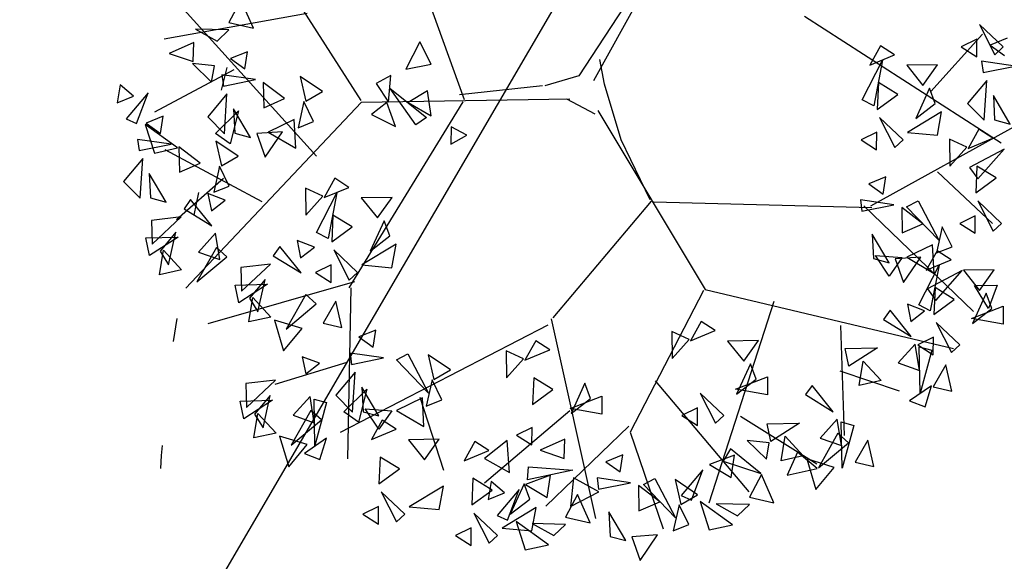
# Model space of a CAD drawing. Units: millimetres. Extents: x 175485 to 176230, y 1668301 to 1669142.
# Drawn here: x 175866 to 175870, y 1668577 to 1668580 of the extents above; entities that cross this region are included whole.
import ezdxf

# ---------------------------------------------------------------- set-up
doc = ezdxf.new("R2010")
doc.units = ezdxf.units.MM
doc.header["$LTSCALE"] = 3
doc.header["$MEASUREMENT"] = 0
doc.header["$PDSIZE"] = -1
doc.linetypes.add('ACAD_ISO07W100', pattern=[3, 0, -3])
doc.linetypes.add('HIDDEN', pattern=[0.375, 0.25, -0.125])
doc.layers.get('0').update_dxf_attribs({"linetype": 'CONTINUOUS'})
doc.layers.get('Defpoints').update_dxf_attribs({"linetype": 'CONTINUOUS'})
for name, color, linetype in [('-ARVORE', 96, 'CONTINUOUS'), ('-CERCA', 8, 'CONTINUOUS'), ('-MEIO-FIO', 7, 'HIDDEN'), ('alinhamento spm', 191, 'CONTINUOUS'), ('Layer3', 10, 'ACAD_ISO07W100')]:
    doc.layers.add(name, color=color, linetype=linetype)
doc.styles.get("Standard").update_dxf_attribs({"font": 'txt', "height": 1.5})
doc.dimstyles.new('ISO-25', dxfattribs={"dimtxt": 1, "dimasz": 0.7, "dimexe": 1.25, "dimexo": 0.625, "dimtad": 1, "dimrnd": 0.05, "dimtxsty": 'Standard', "dimcen": 2.5, "dimclrd": 256, "dimclre": 256, "dimclrt": 7, "dimaunit": 1, "dimadec": 3, "dimazin": 0, "dimtfac": 1, "dimtmove": 0, "dimatfit": 3, "dimfxl": 0, "dimarcsym": 0})

# ---------------------------------------------------------------- blocks, each defined once
blk = doc.blocks.new('_Oblique')
at = {"color": 0, "linetype": 'ByBlock', "lineweight": -2}
blk.add_line((-0.5, -0.5), (0.5, 0.5), dxfattribs=at)
blk = doc.blocks.new('*D19')
at = {"layer": 'alinhamento spm', "color": 7, "lineweight": -2}
blk.add_line((175841.9288, 1668573.4179), (175868.0009, 1668558.568), dxfattribs=at)
at = {"layer": 'Defpoints', "color": 0}
for p in [(175844.1676, 1668577.3485), (175870.2397, 1668562.4986), (175868.0009, 1668558.568)]:
    blk.add_point(p, dxfattribs=at)
at = {"layer": 'alinhamento spm', "color": 7, "lineweight": -2, "xscale": 0.7, "yscale": 0.7, "zscale": 0.7}
for p, rotation in [((175841.9288, 1668573.4179), 150.335520409879), ((175868.0009, 1668558.568), 330.3355204098789)]:
    blk.add_blockref('_Oblique', p, dxfattribs=dict(at, rotation=rotation))
at = {"layer": 'alinhamento spm', "color": 1, "insert": (175852.793, 1668569.2645), "char_height": 1.5, "attachment_point": 5, "rotation": 330.3355}
blk.add_mtext('(30)', dxfattribs=at)

msp = doc.modelspace()

# ---------------------------------------------------------------- linework, layer by layer
at = {"layer": '-ARVORE', "color": 1}
for p, q in [((175868.6214, 1668579.358, 3.625), (175869.0572, 1668580.1431, 3.625)), ((175868.0661, 1668579.2748, 3.625), (175867.8438, 1668579.8919, 3.625)), ((175867.6212, 1668579.2721, 3.625), (175867.2518, 1668579.8502, 3.625)), ((175868.8133, 1668579.7703, 3.625), (175868.5573, 1668579.3778, 3.625)), ((175867.4295, 1668579.0335, 3.625), (175866.8187, 1668579.7093, 3.625)), ((175867.1043, 1668579.7047, 3.625), (175867.0522, 1668579.6071, 3.625)), ((175867.1577, 1668579.5831, 3.625), (175867.1043, 1668579.7047, 3.625)), ((175867.3889, 1668579.6464, 3.625), (175866.7741, 1668579.5352, 3.625)), ((175867.0522, 1668579.6071, 3.625), (175867.1577, 1668579.5831, 3.625)), ((175869.5285, 1668579.6341, 3.625), (175870.3744, 1668579.0902, 3.625)), ((175867.0523, 1668579.5756, 3.625), (175866.9091, 1668579.5793, 3.625)), ((175866.9091, 1668579.5793, 3.625), (175867.0014, 1668579.5279, 3.625)), ((175867.0014, 1668579.5279, 3.625), (175867.0523, 1668579.5756, 3.625)), ((175870.2811, 1668579.599, 3.625), (175870.3468, 1668579.4691, 3.625)), ((175870.3827, 1668579.5024, 3.625), (175870.2811, 1668579.599, 3.625)), ((175866.9019, 1668579.5216, 3.625), (175866.7957, 1668579.4749, 3.625)), ((175866.8989, 1668579.4392, 3.625), (175866.9019, 1668579.5216, 3.625)), ((175867.8732, 1668579.5249, 3.625), (175867.8134, 1668579.4063, 3.625)), ((175867.9219, 1668579.4283, 3.625), (175867.8732, 1668579.5249, 3.625)), ((175870.0713, 1668579.3114, 3.625), (175870.293, 1668579.5567, 3.625)), ((175870.2694, 1668579.5353, 3.625), (175870.2024, 1668579.5024, 3.625)), ((175870.2688, 1668579.4594, 3.625), (175870.2694, 1668579.5353, 3.625)), ((175870.4, 1668579.5398, 3.625), (175870.3268, 1668579.5101, 3.625)), ((175867.1324, 1668579.482, 3.625), (175867.0592, 1668579.4522, 3.625)), ((175867.1209, 1668579.4082, 3.625), (175867.1324, 1668579.482, 3.625)), ((175869.8549, 1668579.5077, 3.625), (175869.8084, 1668579.4243, 3.625)), ((175869.915, 1668579.4686, 3.625), (175869.8549, 1668579.5077, 3.625)), ((175870.2024, 1668579.5024, 3.625), (175870.2688, 1668579.4594, 3.625)), ((175870.3268, 1668579.5101, 3.625), (175870.3885, 1668579.4661, 3.625)), ((175870.3468, 1668579.4691, 3.625), (175870.3827, 1668579.5024, 3.625)), ((175866.7957, 1668579.4749, 3.625), (175866.8989, 1668579.4392, 3.625)), ((175867.0592, 1668579.4522, 3.625), (175867.1209, 1668579.4082, 3.625)), ((175868.6684, 1668579.3419, 3.625), (175868.6472, 1668579.4478, 3.625)), ((175869.7763, 1668579.2746, 3.625), (175869.8636, 1668579.4451, 3.625)), ((175869.8084, 1668579.4243, 3.625), (175869.915, 1668579.4686, 3.625)), ((175869.8636, 1668579.4451, 3.625), (175869.8257, 1668579.2492, 3.625)), ((175870.434, 1668579.42, 3.625), (175870.2899, 1668579.4406, 3.625)), ((175870.2899, 1668579.4406, 3.625), (175870.2966, 1668579.3922, 3.625)), ((175867.0737, 1668579.4046, 3.625), (175866.7325, 1668579.2227, 3.625)), ((175866.9907, 1668579.4212, 3.625), (175866.8958, 1668579.4315, 3.625)), ((175866.8958, 1668579.4315, 3.625), (175866.9781, 1668579.3506, 3.625)), ((175866.9781, 1668579.3506, 3.625), (175866.9907, 1668579.4212, 3.625)), ((175867.8134, 1668579.4063, 3.625), (175867.9219, 1668579.4283, 3.625)), ((175870.1006, 1668579.4252, 3.625), (175869.9678, 1668579.4234, 3.625)), ((175869.9678, 1668579.4234, 3.625), (175870.0374, 1668579.3374, 3.625)), ((175870.0374, 1668579.3374, 3.625), (175870.1006, 1668579.4252, 3.625)), ((175870.2966, 1668579.3922, 3.625), (175870.434, 1668579.42, 3.625)), ((175867.1664, 1668579.3621, 3.625), (175867.0223, 1668579.3828, 3.625)), ((175867.0223, 1668579.3828, 3.625), (175867.029, 1668579.3343, 3.625)), ((175867.029, 1668579.3343, 3.625), (175867.1664, 1668579.3621, 3.625)), ((175867.2915, 1668579.2801, 3.625), (175867.2003, 1668579.3501, 3.625)), ((175867.2003, 1668579.3501, 3.625), (175867.2024, 1668579.2412, 3.625)), ((175867.4544, 1668579.3103, 3.625), (175867.3584, 1668579.3755, 3.625)), ((175867.3584, 1668579.3755, 3.625), (175867.3829, 1668579.2691, 3.625)), ((175867.749, 1668579.3804, 3.625), (175867.6865, 1668579.3451, 3.625)), ((175867.739, 1668579.2654, 3.625), (175867.749, 1668579.3804, 3.625)), ((175868.5573, 1668579.3778, 3.625), (175868.4112, 1668579.3352, 3.625)), ((175869.846, 1668579.349, 3.625), (175869.841, 1668579.2342, 3.625)), ((175869.929, 1668579.2983, 3.625), (175869.846, 1668579.349, 3.625)), ((175870.3119, 1668579.3581, 3.625), (175870.2288, 1668579.2598, 3.625)), ((175870.3007, 1668579.187, 3.625), (175870.3119, 1668579.3581, 3.625)), ((175866.5855, 1668579.3399, 3.625), (175866.5718, 1668579.262, 3.625)), ((175866.6419, 1668579.291, 3.625), (175866.5855, 1668579.3399, 3.625)), ((175867.3829, 1668579.2691, 3.625), (175867.4544, 1668579.3103, 3.625)), ((175867.6865, 1668579.3451, 3.625), (175867.739, 1668579.2654, 3.625)), ((175867.7461, 1668579.3239, 3.625), (175867.9023, 1668579.1998, 3.625)), ((175867.8569, 1668579.1677, 3.625), (175867.7461, 1668579.3239, 3.625)), ((175867.9065, 1668579.3141, 3.625), (175867.8232, 1668579.2639, 3.625)), ((175867.9227, 1668579.2064, 3.625), (175867.9065, 1668579.3141, 3.625)), ((175868.4016, 1668579.3349, 3.625), (175868.0445, 1668579.2967, 3.625)), ((175868.7391, 1668579.1026, 3.625), (175868.6684, 1668579.3419, 3.625)), ((175870.0664, 1668579.3252, 3.625), (175870.0072, 1668579.1948, 3.625)), ((175870.0905, 1668579.2598, 3.625), (175870.0664, 1668579.3252, 3.625)), ((175866.5718, 1668579.262, 3.625), (175866.6419, 1668579.291, 3.625)), ((175866.7051, 1668579.3051, 3.625), (175866.6111, 1668579.1939, 3.625)), ((175866.6557, 1668579.1738, 3.625), (175866.7051, 1668579.3051, 3.625)), ((175867.0443, 1668579.3003, 3.625), (175866.9612, 1668579.202, 3.625)), ((175867.0331, 1668579.1291, 3.625), (175867.0443, 1668579.3003, 3.625)), ((175867.2024, 1668579.2412, 3.625), (175867.2915, 1668579.2801, 3.625)), ((175867.3748, 1668579.2676, 3.625), (175867.3499, 1668579.155, 3.625)), ((175867.4164, 1668579.1818, 3.625), (175867.3748, 1668579.2676, 3.625)), ((175868.0581, 1668579.2663, 3.625), (175867.5679, 1668578.4665, 3.625)), ((175868.5192, 1668579.2784, 3.625), (175867.6214, 1668579.2632, 3.625)), ((175867.8232, 1668579.2639, 3.625), (175867.9227, 1668579.2064, 3.625)), ((175868.5044, 1668579.28, 3.625), (175868.6259, 1668579.2155, 3.625)), ((175869.8257, 1668579.2492, 3.625), (175869.7763, 1668579.2746, 3.625)), ((175869.841, 1668579.2342, 3.625), (175869.929, 1668579.2983, 3.625)), ((175870.4132, 1668579.1711, 3.625), (175870.3404, 1668579.2944, 3.625)), ((175870.3404, 1668579.2944, 3.625), (175870.3458, 1668579.1889, 3.625)), ((175867.6214, 1668579.2632, 3.625), (175866.8677, 1668578.4654, 3.625)), ((175866.9947, 1668579.1301, 3.625), (175867.0937, 1668579.2279, 3.625)), ((175867.0937, 1668579.2279, 3.625), (175867.058, 1668579.0855, 3.625)), ((175867.1456, 1668579.1132, 3.625), (175867.0727, 1668579.2366, 3.625)), ((175867.0727, 1668579.2366, 3.625), (175867.0782, 1668579.1311, 3.625)), ((175867.7311, 1668579.2629, 3.625), (175867.6656, 1668579.2127, 3.625)), ((175867.7693, 1668579.1606, 3.625), (175867.7311, 1668579.2629, 3.625)), ((175868.6393, 1668579.2296, 3.625), (175869.1013, 1668578.4597, 3.625)), ((175870.1179, 1668579.224, 3.625), (175869.9713, 1668579.135, 3.625)), ((175870.0072, 1668579.1948, 3.625), (175870.0905, 1668579.2598, 3.625)), ((175870.0996, 1668579.1232, 3.625), (175870.1179, 1668579.224, 3.625)), ((175870.2288, 1668579.2598, 3.625), (175870.3007, 1668579.187, 3.625)), ((175866.6111, 1668579.1939, 3.625), (175866.6557, 1668579.1738, 3.625)), ((175866.7698, 1668579.2044, 3.625), (175866.6966, 1668579.1747, 3.625)), ((175866.7583, 1668579.1306, 3.625), (175866.7698, 1668579.2044, 3.625)), ((175866.9612, 1668579.202, 3.625), (175867.0331, 1668579.1291, 3.625)), ((175867.3331, 1668579.1904, 3.625), (175867.2217, 1668579.1362, 3.625)), ((175867.3401, 1668579.0668, 3.625), (175867.3331, 1668579.1904, 3.625)), ((175867.3499, 1668579.155, 3.625), (175867.4164, 1668579.1818, 3.625)), ((175867.6656, 1668579.2127, 3.625), (175867.7693, 1668579.1606, 3.625)), ((175867.9023, 1668579.1998, 3.625), (175867.8569, 1668579.1677, 3.625)), ((175869.8506, 1668579.1995, 3.625), (175869.9164, 1668579.0696, 3.625)), ((175869.9523, 1668579.1029, 3.625), (175869.8506, 1668579.1995, 3.625)), ((175870.3458, 1668579.1889, 3.625), (175870.4132, 1668579.1711, 3.625)), ((175866.8318, 1668579.0684, 3.625), (175866.6927, 1668579.1688, 3.625)), ((175866.6927, 1668579.1688, 3.625), (175866.7319, 1668579.0461, 3.625)), ((175866.6966, 1668579.1747, 3.625), (175866.7583, 1668579.1306, 3.625)), ((175867.2826, 1668579.1377, 3.625), (175867.1722, 1668579.13, 3.625)), ((175867.2079, 1668579.0279, 3.625), (175867.2826, 1668579.1377, 3.625)), ((175868.009, 1668579.1592, 3.625), (175868.0072, 1668579.0845, 3.625)), ((175868.0759, 1668579.1236, 3.625), (175868.009, 1668579.1592, 3.625)), ((175869.8133, 1668578.8192, 3.625), (175870.4574, 1668579.1747, 3.625)), ((175870.2785, 1668579.1489, 3.625), (175870.2321, 1668579.0655, 3.625)), ((175870.3387, 1668579.1098, 3.625), (175870.2785, 1668579.1489, 3.625)), ((175866.8038, 1668579.0846, 3.625), (175866.6597, 1668579.1052, 3.625)), ((175866.6597, 1668579.1052, 3.625), (175866.6663, 1668579.0567, 3.625)), ((175867.058, 1668579.0855, 3.625), (175866.9947, 1668579.1301, 3.625)), ((175867.0918, 1668579.0328, 3.625), (175866.9957, 1668579.098, 3.625)), ((175866.9957, 1668579.098, 3.625), (175867.0203, 1668578.9915, 3.625)), ((175867.0782, 1668579.1311, 3.625), (175867.1456, 1668579.1132, 3.625)), ((175867.1722, 1668579.13, 3.625), (175867.2079, 1668579.0279, 3.625)), ((175867.2217, 1668579.1362, 3.625), (175867.3401, 1668579.0668, 3.625)), ((175868.0072, 1668579.0845, 3.625), (175868.0759, 1668579.1236, 3.625)), ((175868.8649, 1668578.8454, 3.625), (175868.7391, 1668579.1026, 3.625)), ((175869.839, 1668579.1358, 3.625), (175869.772, 1668579.1029, 3.625)), ((175869.772, 1668579.1029, 3.625), (175869.8383, 1668579.06, 3.625)), ((175869.8383, 1668579.06, 3.625), (175869.839, 1668579.1358, 3.625)), ((175869.9164, 1668579.0696, 3.625), (175869.9523, 1668579.1029, 3.625)), ((175869.9713, 1668579.135, 3.625), (175870.0996, 1668579.1232, 3.625)), ((175870.1515, 1668579.1062, 3.625), (175870.1532, 1668578.9902, 3.625)), ((175870.2262, 1668579.0713, 3.625), (175870.1515, 1668579.1062, 3.625)), ((175870.2321, 1668579.0655, 3.625), (175870.3387, 1668579.1098, 3.625)), ((175866.6663, 1668579.0567, 3.625), (175866.8038, 1668579.0846, 3.625)), ((175866.7319, 1668579.0461, 3.625), (175866.8318, 1668579.0684, 3.625)), ((175867.1958, 1668578.8372, 3.625), (175866.7784, 1668579.0598, 3.625)), ((175866.9289, 1668579.0025, 3.625), (175866.8377, 1668579.0725, 3.625)), ((175866.8377, 1668579.0725, 3.625), (175866.8397, 1668578.9637, 3.625)), ((175870.1532, 1668578.9902, 3.625), (175870.2262, 1668579.0713, 3.625)), ((175870.3864, 1668579.0634, 3.625), (175870.2374, 1668578.9844, 3.625)), ((175870.2735, 1668578.9353, 3.625), (175870.3864, 1668579.0634, 3.625)), ((175866.6817, 1668579.0227, 3.625), (175866.5985, 1668578.9244, 3.625)), ((175866.6704, 1668578.8516, 3.625), (175866.6817, 1668579.0227, 3.625)), ((175867.0203, 1668578.9915, 3.625), (175867.0918, 1668579.0328, 3.625)), ((175866.8397, 1668578.9637, 3.625), (175866.9289, 1668579.0025, 3.625)), ((175867.0121, 1668578.9901, 3.625), (175866.9873, 1668578.8774, 3.625)), ((175867.0538, 1668578.9042, 3.625), (175867.0121, 1668578.9901, 3.625)), ((175870.2374, 1668578.9844, 3.625), (175870.2735, 1668578.9353, 3.625)), ((175870.2697, 1668578.9901, 3.625), (175870.2647, 1668578.8753, 3.625)), ((175870.3527, 1668578.9394, 3.625), (175870.2697, 1668578.9901, 3.625)), ((175866.783, 1668578.8357, 3.625), (175866.7101, 1668578.959, 3.625)), ((175866.7101, 1668578.959, 3.625), (175866.7155, 1668578.8535, 3.625)), ((175867.0287, 1668578.9368, 3.625), (175866.8272, 1668578.7586, 3.625)), ((175867.5084, 1668578.9379, 3.625), (175867.462, 1668578.8545, 3.625)), ((175867.5685, 1668578.8988, 3.625), (175867.5084, 1668578.9379, 3.625)), ((175869.8785, 1668578.9436, 3.625), (175869.8053, 1668578.9138, 3.625)), ((175869.867, 1668578.8698, 3.625), (175869.8785, 1668578.9436, 3.625)), ((175870.0995, 1668578.965, 3.625), (175870.3363, 1668578.7436, 3.625)), ((175870.2647, 1668578.8753, 3.625), (175870.3527, 1668578.9394, 3.625)), ((175866.5985, 1668578.9244, 3.625), (175866.6704, 1668578.8516, 3.625)), ((175866.9873, 1668578.8774, 3.625), (175867.0538, 1668578.9042, 3.625)), ((175867.3813, 1668578.8952, 3.625), (175867.383, 1668578.7792, 3.625)), ((175867.4561, 1668578.8603, 3.625), (175867.3813, 1668578.8952, 3.625)), ((175867.462, 1668578.8545, 3.625), (175867.5685, 1668578.8988, 3.625)), ((175869.8053, 1668578.9138, 3.625), (175869.867, 1668578.8698, 3.625)), ((175866.7155, 1668578.8535, 3.625), (175866.783, 1668578.8357, 3.625)), ((175866.8877, 1668578.8469, 3.625), (175866.8594, 1668578.8069, 3.625)), ((175866.9787, 1668578.7333, 3.625), (175866.8877, 1668578.8469, 3.625)), ((175867.0359, 1668578.844, 3.625), (175866.9621, 1668578.8723, 3.625)), ((175866.9621, 1668578.8723, 3.625), (175866.977, 1668578.798, 3.625)), ((175866.977, 1668578.798, 3.625), (175867.0359, 1668578.844, 3.625)), ((175867.383, 1668578.7792, 3.625), (175867.4561, 1668578.8603, 3.625)), ((175867.4298, 1668578.7048, 3.625), (175867.5171, 1668578.8752, 3.625)), ((175867.5171, 1668578.8752, 3.625), (175867.4792, 1668578.6793, 3.625)), ((175867.7541, 1668578.8553, 3.625), (175867.6213, 1668578.8535, 3.625)), ((175867.6213, 1668578.8535, 3.625), (175867.6909, 1668578.7676, 3.625)), ((175867.6909, 1668578.7676, 3.625), (175867.7541, 1668578.8553, 3.625)), ((175869.9125, 1668578.8237, 3.625), (175869.7684, 1668578.8444, 3.625)), ((175869.7684, 1668578.8444, 3.625), (175869.7751, 1668578.7959, 3.625)), ((175869.9675, 1668578.8156, 3.625), (175870.0168, 1668578.8415, 3.625)), ((175870.0168, 1668578.8415, 3.625), (175870.1063, 1668578.6722, 3.625)), ((175870.2743, 1668578.8406, 3.625), (175870.3401, 1668578.7108, 3.625)), ((175870.376, 1668578.744, 3.625), (175870.2743, 1668578.8406, 3.625)), ((175866.8594, 1668578.8069, 3.625), (175866.9787, 1668578.7333, 3.625)), ((175868.8688, 1668578.839, 3.625), (175868.4456, 1668578.338, 3.625)), ((175868.8802, 1668578.8364, 3.625), (175869.818, 1668578.8117, 3.625)), ((175869.7751, 1668578.7959, 3.625), (175869.9125, 1668578.8237, 3.625)), ((175869.7829, 1668578.8198, 3.625), (175870.2543, 1668578.3645, 3.625)), ((175870.0376, 1668578.7417, 3.625), (175869.9464, 1668578.8117, 3.625)), ((175869.9464, 1668578.8117, 3.625), (175869.9485, 1668578.7029, 3.625)), ((175870.1063, 1668578.6722, 3.625), (175869.9675, 1668578.8156, 3.625)), ((175866.8474, 1668578.7716, 3.625), (175866.7194, 1668578.7568, 3.625)), ((175866.7194, 1668578.7568, 3.625), (175866.7221, 1668578.6544, 3.625)), ((175866.7221, 1668578.6544, 3.625), (175866.8474, 1668578.7716, 3.625)), ((175867.4995, 1668578.7791, 3.625), (175867.4945, 1668578.6643, 3.625)), ((175867.5825, 1668578.7284, 3.625), (175867.4995, 1668578.7791, 3.625)), ((175867.7199, 1668578.7554, 3.625), (175867.6607, 1668578.6249, 3.625)), ((175867.744, 1668578.6899, 3.625), (175867.7199, 1668578.7554, 3.625)), ((175870.2627, 1668578.7769, 3.625), (175870.1956, 1668578.744, 3.625)), ((175870.262, 1668578.7011, 3.625), (175870.2627, 1668578.7769, 3.625)), ((175867.4945, 1668578.6643, 3.625), (175867.5825, 1668578.7284, 3.625)), ((175869.9485, 1668578.7029, 3.625), (175870.0376, 1668578.7417, 3.625)), ((175870.1209, 1668578.7292, 3.625), (175870.096, 1668578.6166, 3.625)), ((175870.1625, 1668578.6434, 3.625), (175870.1209, 1668578.7292, 3.625)), ((175870.1956, 1668578.744, 3.625), (175870.262, 1668578.7011, 3.625)), ((175870.3401, 1668578.7108, 3.625), (175870.376, 1668578.744, 3.625)), ((175866.6948, 1668578.6814, 3.625), (175866.8339, 1668578.6851, 3.625)), ((175866.7104, 1668578.6055, 3.625), (175866.6948, 1668578.6814, 3.625)), ((175866.8339, 1668578.6851, 3.625), (175866.7104, 1668578.6055, 3.625)), ((175866.8245, 1668578.7057, 3.625), (175866.7563, 1668578.625, 3.625)), ((175866.7934, 1668578.5659, 3.625), (175866.8245, 1668578.7057, 3.625)), ((175866.9953, 1668578.7013, 3.625), (175866.9223, 1668578.6205, 3.625)), ((175867.0139, 1668578.5879, 3.625), (175866.9953, 1668578.7013, 3.625)), ((175867.4792, 1668578.6793, 3.625), (175867.4298, 1668578.7048, 3.625)), ((175867.6607, 1668578.6249, 3.625), (175867.744, 1668578.6899, 3.625)), ((175869.8917, 1668578.5749, 3.625), (175869.8188, 1668578.6982, 3.625)), ((175869.8188, 1668578.6982, 3.625), (175869.8243, 1668578.5927, 3.625)), ((175866.9989, 1668578.6408, 3.625), (175866.9147, 1668578.4923, 3.625)), ((175867.0443, 1668578.6002, 3.625), (175866.9989, 1668578.6408, 3.625)), ((175867.2718, 1668578.6443, 3.625), (175867.2435, 1668578.6043, 3.625)), ((175867.3628, 1668578.5307, 3.625), (175867.2718, 1668578.6443, 3.625)), ((175867.42, 1668578.6414, 3.625), (175867.3462, 1668578.6697, 3.625)), ((175867.3462, 1668578.6697, 3.625), (175867.3611, 1668578.5954, 3.625)), ((175867.3611, 1668578.5954, 3.625), (175867.42, 1668578.6414, 3.625)), ((175867.5041, 1668578.6296, 3.625), (175867.5699, 1668578.4997, 3.625)), ((175867.6058, 1668578.533, 3.625), (175867.5041, 1668578.6296, 3.625)), ((175867.7715, 1668578.6541, 3.625), (175867.6248, 1668578.5651, 3.625)), ((175867.7531, 1668578.5534, 3.625), (175867.7715, 1668578.6541, 3.625)), ((175870.0792, 1668578.6521, 3.625), (175869.9678, 1668578.5979, 3.625)), ((175870.0862, 1668578.5284, 3.625), (175870.0792, 1668578.6521, 3.625)), ((175870.096, 1668578.6166, 3.625), (175870.1625, 1668578.6434, 3.625)), ((175866.7542, 1668578.5231, 3.625), (175866.7713, 1668578.628, 3.625)), ((175866.7563, 1668578.625, 3.625), (175866.7934, 1668578.5659, 3.625)), ((175866.7713, 1668578.628, 3.625), (175866.8492, 1668578.5439, 3.625)), ((175866.9147, 1668578.4923, 3.625), (175867.0443, 1668578.6002, 3.625)), ((175866.9223, 1668578.6205, 3.625), (175867.0139, 1668578.5879, 3.625)), ((175867.2435, 1668578.6043, 3.625), (175867.3628, 1668578.5307, 3.625)), ((175869.8243, 1668578.5927, 3.625), (175869.8917, 1668578.5749, 3.625)), ((175869.8331, 1668578.6051, 3.625), (175869.9476, 1668578.597, 3.625)), ((175869.8924, 1668578.5169, 3.625), (175869.8331, 1668578.6051, 3.625)), ((175869.9476, 1668578.597, 3.625), (175869.8924, 1668578.5169, 3.625)), ((175870.0287, 1668578.5993, 3.625), (175869.9183, 1668578.5916, 3.625)), ((175869.9183, 1668578.5916, 3.625), (175869.954, 1668578.4895, 3.625)), ((175869.954, 1668578.4895, 3.625), (175870.0287, 1668578.5993, 3.625)), ((175869.9678, 1668578.5979, 3.625), (175870.0862, 1668578.5284, 3.625)), ((175870.0984, 1668578.6264, 3.625), (175870.052, 1668578.543, 3.625)), ((175870.052, 1668578.543, 3.625), (175870.1585, 1668578.5872, 3.625)), ((175870.1585, 1668578.5872, 3.625), (175870.0984, 1668578.6264, 3.625)), ((175866.8492, 1668578.5439, 3.625), (175866.7542, 1668578.5231, 3.625)), ((175867.2314, 1668578.569, 3.625), (175867.1035, 1668578.5542, 3.625)), ((175867.1035, 1668578.5542, 3.625), (175867.1062, 1668578.4518, 3.625)), ((175867.1062, 1668578.4518, 3.625), (175867.2314, 1668578.569, 3.625)), ((175867.4925, 1668578.5659, 3.625), (175867.4255, 1668578.533, 3.625)), ((175867.4918, 1668578.4901, 3.625), (175867.4925, 1668578.5659, 3.625)), ((175867.6248, 1668578.5651, 3.625), (175867.7531, 1668578.5534, 3.625)), ((175870.0198, 1668578.3933, 3.625), (175870.1071, 1668578.5637, 3.625)), ((175870.1071, 1668578.5637, 3.625), (175870.0692, 1668578.3678, 3.625)), ((175870.3441, 1668578.5438, 3.625), (175870.2113, 1668578.542, 3.625)), ((175870.2809, 1668578.456, 3.625), (175870.3441, 1668578.5438, 3.625)), ((175867.2086, 1668578.5031, 3.625), (175867.1404, 1668578.4224, 3.625)), ((175867.1775, 1668578.3633, 3.625), (175867.2086, 1668578.5031, 3.625)), ((175867.4255, 1668578.533, 3.625), (175867.4918, 1668578.4901, 3.625)), ((175867.5699, 1668578.4997, 3.625), (175867.6058, 1668578.533, 3.625)), ((175870.2062, 1668578.5408, 3.625), (175870.0573, 1668578.4618, 3.625)), ((175870.0934, 1668578.4128, 3.625), (175870.2062, 1668578.5408, 3.625)), ((175870.2113, 1668578.542, 3.625), (175870.2809, 1668578.456, 3.625)), ((175867.5924, 1668578.4928, 3.625), (175866.9624, 1668578.3122, 3.625)), ((175867.0789, 1668578.4788, 3.625), (175867.218, 1668578.4825, 3.625)), ((175867.0945, 1668578.4029, 3.625), (175867.0789, 1668578.4788, 3.625)), ((175867.218, 1668578.4825, 3.625), (175867.0945, 1668578.4029, 3.625)), ((175867.5767, 1668578.4668, 3.625), (175867.5626, 1668577.7312, 3.625)), ((175869.1013, 1668578.4597, 3.625), (175870.169, 1668578.2058, 3.625)), ((175870.0573, 1668578.4618, 3.625), (175870.0934, 1668578.4128, 3.625)), ((175870.0895, 1668578.4676, 3.625), (175870.0845, 1668578.3528, 3.625)), ((175870.1725, 1668578.4169, 3.625), (175870.0895, 1668578.4676, 3.625)), ((175870.2598, 1668578.4769, 3.625), (175870.357, 1668578.4777, 3.625)), ((175870.3188, 1668578.3785, 3.625), (175870.2598, 1668578.4769, 3.625)), ((175870.357, 1668578.4777, 3.625), (175870.3188, 1668578.3785, 3.625)), ((175867.1383, 1668578.3205, 3.625), (175867.1554, 1668578.4254, 3.625)), ((175867.1404, 1668578.4224, 3.625), (175867.1775, 1668578.3633, 3.625)), ((175867.1554, 1668578.4254, 3.625), (175867.2333, 1668578.3413, 3.625)), ((175867.383, 1668578.4382, 3.625), (175867.2988, 1668578.2897, 3.625)), ((175867.4284, 1668578.3976, 3.625), (175867.383, 1668578.4382, 3.625)), ((175869.0937, 1668578.4551, 3.625), (175868.7777, 1668577.8461, 3.625)), ((175870.0845, 1668578.3528, 3.625), (175870.1725, 1668578.4169, 3.625)), ((175870.3099, 1668578.4439, 3.625), (175870.2507, 1668578.3134, 3.625)), ((175870.334, 1668578.3784, 3.625), (175870.3099, 1668578.4439, 3.625)), ((175867.2988, 1668578.2897, 3.625), (175867.4284, 1668578.3976, 3.625)), ((175867.512, 1668578.4092, 3.625), (175867.4572, 1668578.3147, 3.625)), ((175867.5375, 1668578.2959, 3.625), (175867.512, 1668578.4092, 3.625)), ((175869.3961, 1668578.4084, 3.625), (175869.1163, 1668577.5415, 3.625)), ((175870.0445, 1668578.3678, 3.625), (175869.9707, 1668578.3962, 3.625)), ((175869.9707, 1668578.3962, 3.625), (175869.9856, 1668578.3219, 3.625)), ((175870.0692, 1668578.3678, 3.625), (175870.0198, 1668578.3933, 3.625)), ((175870.2458, 1668578.3356, 3.625), (175870.3829, 1668578.3881, 3.625)), ((175870.2507, 1668578.3134, 3.625), (175870.334, 1668578.3784, 3.625)), ((175870.3829, 1668578.3881, 3.625), (175870.3827, 1668578.3106, 3.625)), ((175867.2333, 1668578.3413, 3.625), (175867.1383, 1668578.3205, 3.625)), ((175868.4385, 1668578.3336, 3.625), (175868.6299, 1668577.4755, 3.625)), ((175869.8963, 1668578.3708, 3.625), (175869.868, 1668578.3308, 3.625)), ((175869.9873, 1668578.2571, 3.625), (175869.8963, 1668578.3708, 3.625)), ((175869.9856, 1668578.3219, 3.625), (175870.0445, 1668578.3678, 3.625)), ((175870.3827, 1668578.3106, 3.625), (175870.2458, 1668578.3356, 3.625)), ((175867.367, 1668578.2915, 3.625), (175867.2487, 1668578.3281, 3.625)), ((175867.2487, 1668578.3281, 3.625), (175867.2876, 1668578.1964, 3.625)), ((175867.2876, 1668578.1964, 3.625), (175867.367, 1668578.2915, 3.625)), ((175867.4572, 1668578.3147, 3.625), (175867.5375, 1668578.2959, 3.625)), ((175868.4248, 1668578.306, 3.625), (175867.5308, 1668577.8454, 3.625)), ((175869.084, 1668578.3223, 3.625), (175869.0376, 1668578.2389, 3.625)), ((175869.1441, 1668578.2832, 3.625), (175869.084, 1668578.3223, 3.625)), ((175869.683, 1668578.3041, 3.625), (175869.6989, 1668577.8313, 3.625)), ((175869.868, 1668578.3308, 3.625), (175869.9873, 1668578.2571, 3.625)), ((175870.0942, 1668578.3181, 3.625), (175870.1599, 1668578.1882, 3.625)), ((175870.1958, 1668578.2215, 3.625), (175870.0942, 1668578.3181, 3.625)), ((175867.6838, 1668578.2852, 3.625), (175867.6106, 1668578.2555, 3.625)), ((175867.6106, 1668578.2555, 3.625), (175867.6723, 1668578.2114, 3.625)), ((175867.6723, 1668578.2114, 3.625), (175867.6838, 1668578.2852, 3.625)), ((175868.9569, 1668578.2797, 3.625), (175868.9586, 1668578.1636, 3.625)), ((175869.0317, 1668578.2448, 3.625), (175868.9569, 1668578.2797, 3.625)), ((175869.0376, 1668578.2389, 3.625), (175869.1441, 1668578.2832, 3.625)), ((175870.0825, 1668578.2544, 3.625), (175870.0155, 1668578.2215, 3.625)), ((175870.0819, 1668578.1786, 3.625), (175870.0825, 1668578.2544, 3.625)), ((175868.3723, 1668578.2389, 3.625), (175868.3259, 1668578.1555, 3.625)), ((175868.4324, 1668578.1998, 3.625), (175868.3723, 1668578.2389, 3.625)), ((175868.9586, 1668578.1636, 3.625), (175869.0317, 1668578.2448, 3.625)), ((175869.3297, 1668578.2398, 3.625), (175869.1969, 1668578.238, 3.625)), ((175869.1969, 1668578.238, 3.625), (175869.2665, 1668578.152, 3.625)), ((175869.2665, 1668578.152, 3.625), (175869.3297, 1668578.2398, 3.625)), ((175869.7034, 1668578.2053, 3.625), (175869.8425, 1668578.2089, 3.625)), ((175869.719, 1668578.1294, 3.625), (175869.7034, 1668578.2053, 3.625)), ((175869.8425, 1668578.2089, 3.625), (175869.719, 1668578.1294, 3.625)), ((175870.0038, 1668578.2252, 3.625), (175869.9309, 1668578.1444, 3.625)), ((175870.0225, 1668578.1118, 3.625), (175870.0038, 1668578.2252, 3.625)), ((175870.0155, 1668578.2215, 3.625), (175870.0819, 1668578.1786, 3.625)), ((175870.0219, 1668578.2136, 3.625), (175870.0755, 1668578.1988, 3.625)), ((175870.0251, 1668578.0141, 3.625), (175870.0219, 1668578.2136, 3.625)), ((175870.1599, 1668578.1882, 3.625), (175870.1958, 1668578.2215, 3.625)), ((175867.4419, 1668578.1424, 3.625), (175867.3681, 1668578.1708, 3.625)), ((175867.3681, 1668578.1708, 3.625), (175867.383, 1668578.0965, 3.625)), ((175867.7178, 1668578.1654, 3.625), (175867.5737, 1668578.186, 3.625)), ((175867.5737, 1668578.186, 3.625), (175867.5804, 1668578.1375, 3.625)), ((175867.5804, 1668578.1375, 3.625), (175867.7178, 1668578.1654, 3.625)), ((175867.7728, 1668578.1573, 3.625), (175867.822, 1668578.1831, 3.625)), ((175867.822, 1668578.1831, 3.625), (175867.9115, 1668578.0139, 3.625)), ((175868.0058, 1668578.1136, 3.625), (175867.9098, 1668578.1788, 3.625)), ((175867.9098, 1668578.1788, 3.625), (175867.9343, 1668578.0723, 3.625)), ((175868.2452, 1668578.1963, 3.625), (175868.2469, 1668578.0802, 3.625)), ((175868.32, 1668578.1614, 3.625), (175868.2452, 1668578.1963, 3.625)), ((175868.3259, 1668578.1555, 3.625), (175868.4324, 1668578.1998, 3.625)), ((175870.0755, 1668578.1988, 3.625), (175870.0251, 1668578.0141, 3.625)), ((175867.5599, 1668578.146, 3.625), (175867.2498, 1668578.0517, 3.625)), ((175867.383, 1668578.0965, 3.625), (175867.4419, 1668578.1424, 3.625)), ((175867.9115, 1668578.0139, 3.625), (175867.7728, 1668578.1573, 3.625)), ((175868.2469, 1668578.0802, 3.625), (175868.32, 1668578.1614, 3.625)), ((175869.2955, 1668578.1398, 3.625), (175869.2363, 1668578.0094, 3.625)), ((175869.3196, 1668578.0744, 3.625), (175869.2955, 1668578.1398, 3.625)), ((175869.7628, 1668578.047, 3.625), (175869.7799, 1668578.1519, 3.625)), ((175869.7799, 1668578.1519, 3.625), (175869.8578, 1668578.0677, 3.625)), ((175869.9309, 1668578.1444, 3.625), (175870.0225, 1668578.1118, 3.625)), ((175870.1365, 1668578.1357, 3.625), (175870.0817, 1668578.0412, 3.625)), ((175870.162, 1668578.0224, 3.625), (175870.1365, 1668578.1357, 3.625)), ((175867.5957, 1668578.1035, 3.625), (175867.5125, 1668578.0052, 3.625)), ((175867.5845, 1668577.9324, 3.625), (175867.5957, 1668578.1035, 3.625)), ((175867.9343, 1668578.0723, 3.625), (175868.0058, 1668578.1136, 3.625)), ((175868.3634, 1668578.0802, 3.625), (175868.3584, 1668577.9653, 3.625)), ((175868.4464, 1668578.0295, 3.625), (175868.3634, 1668578.0802, 3.625)), ((175869.2313, 1668578.0316, 3.625), (175869.3685, 1668578.084, 3.625)), ((175869.3685, 1668578.084, 3.625), (175869.3683, 1668578.0066, 3.625)), ((175869.6803, 1668578.1096, 3.625), (175869.9354, 1668578.0243, 3.625)), ((175867.2534, 1668578.0701, 3.625), (175867.1255, 1668578.0552, 3.625)), ((175867.1255, 1668578.0552, 3.625), (175867.1281, 1668577.9529, 3.625)), ((175867.1281, 1668577.9529, 3.625), (175867.2534, 1668578.0701, 3.625)), ((175867.697, 1668577.9165, 3.625), (175867.6241, 1668578.0398, 3.625)), ((175867.6241, 1668578.0398, 3.625), (175867.6296, 1668577.9343, 3.625)), ((175867.9262, 1668578.0709, 3.625), (175867.9013, 1668577.9582, 3.625)), ((175867.9678, 1668577.985, 3.625), (175867.9262, 1668578.0709, 3.625)), ((175868.5838, 1668578.0564, 3.625), (175868.5246, 1668577.926, 3.625)), ((175868.6079, 1668577.9909, 3.625), (175868.5838, 1668578.0564, 3.625)), ((175868.8857, 1668578.0667, 3.625), (175869.2893, 1668577.59, 3.625)), ((175869.2363, 1668578.0094, 3.625), (175869.3196, 1668578.0744, 3.625)), ((175869.5608, 1668578.0474, 3.625), (175869.5325, 1668578.0075, 3.625)), ((175869.6518, 1668577.9338, 3.625), (175869.5608, 1668578.0474, 3.625)), ((175869.8578, 1668578.0677, 3.625), (175869.7628, 1668578.047, 3.625)), ((175870.0747, 1668578.0457, 3.625), (175869.9795, 1668577.9805, 3.625)), ((175870.0464, 1668577.9546, 3.625), (175870.0747, 1668578.0457, 3.625)), ((175870.0817, 1668578.0412, 3.625), (175870.162, 1668578.0224, 3.625)), ((175867.2305, 1668578.0042, 3.625), (175867.1624, 1668577.9235, 3.625)), ((175867.1994, 1668577.8644, 3.625), (175867.2305, 1668578.0042, 3.625)), ((175867.4013, 1668577.9998, 3.625), (175867.3283, 1668577.9189, 3.625)), ((175867.4199, 1668577.8863, 3.625), (175867.4013, 1668577.9998, 3.625)), ((175867.5125, 1668578.0052, 3.625), (175867.5845, 1668577.9324, 3.625)), ((175867.5461, 1668577.9334, 3.625), (175867.6451, 1668578.0312, 3.625)), ((175867.6451, 1668578.0312, 3.625), (175867.6094, 1668577.8887, 3.625)), ((175867.8845, 1668577.9937, 3.625), (175867.7731, 1668577.9395, 3.625)), ((175867.874, 1668577.9973, 3.625), (175867.9755, 1668577.6826, 3.625)), ((175867.8915, 1668577.87, 3.625), (175867.8845, 1668577.9937, 3.625)), ((175868.3584, 1668577.9653, 3.625), (175868.4464, 1668578.0295, 3.625)), ((175868.5196, 1668577.9481, 3.625), (175868.6568, 1668578.0006, 3.625)), ((175868.6568, 1668578.0006, 3.625), (175868.6566, 1668577.9231, 3.625)), ((175869.0797, 1668578.0141, 3.625), (175869.1455, 1668577.8842, 3.625)), ((175869.1814, 1668577.9175, 3.625), (175869.0797, 1668578.0141, 3.625)), ((175869.3683, 1668578.0066, 3.625), (175869.2313, 1668578.0316, 3.625)), ((175869.5325, 1668578.0075, 3.625), (175869.6518, 1668577.9338, 3.625)), ((175867.1008, 1668577.9799, 3.625), (175867.24, 1668577.9835, 3.625)), ((175867.1165, 1668577.904, 3.625), (175867.1008, 1668577.9799, 3.625)), ((175867.24, 1668577.9835, 3.625), (175867.1165, 1668577.904, 3.625)), ((175867.4193, 1668577.9882, 3.625), (175867.4729, 1668577.9734, 3.625)), ((175867.4225, 1668577.7887, 3.625), (175867.4193, 1668577.9882, 3.625)), ((175867.4729, 1668577.9734, 3.625), (175867.4225, 1668577.7887, 3.625)), ((175867.9013, 1668577.9582, 3.625), (175867.9678, 1668577.985, 3.625)), ((175868.5246, 1668577.926, 3.625), (175868.6079, 1668577.9909, 3.625)), ((175869.9795, 1668577.9805, 3.625), (175870.0464, 1668577.9546, 3.625)), ((175867.1602, 1668577.8215, 3.625), (175867.1773, 1668577.9265, 3.625)), ((175867.1624, 1668577.9235, 3.625), (175867.1994, 1668577.8644, 3.625)), ((175867.1773, 1668577.9265, 3.625), (175867.2553, 1668577.8423, 3.625)), ((175867.4049, 1668577.9392, 3.625), (175867.3208, 1668577.7907, 3.625)), ((175867.3283, 1668577.9189, 3.625), (175867.4199, 1668577.8863, 3.625)), ((175867.4503, 1668577.8986, 3.625), (175867.4049, 1668577.9392, 3.625)), ((175867.6094, 1668577.8887, 3.625), (175867.5461, 1668577.9334, 3.625)), ((175867.6296, 1668577.9343, 3.625), (175867.697, 1668577.9165, 3.625)), ((175867.6384, 1668577.9467, 3.625), (175867.7528, 1668577.9386, 3.625)), ((175867.6977, 1668577.8585, 3.625), (175867.6384, 1668577.9467, 3.625)), ((175867.7528, 1668577.9386, 3.625), (175867.6977, 1668577.8585, 3.625)), ((175867.7731, 1668577.9395, 3.625), (175867.8915, 1668577.87, 3.625)), ((175868.5183, 1668577.9384, 3.625), (175868.1519, 1668577.6267, 3.625)), ((175868.6566, 1668577.9231, 3.625), (175868.5196, 1668577.9481, 3.625)), ((175869.0681, 1668577.9504, 3.625), (175869.0011, 1668577.9175, 3.625)), ((175869.0011, 1668577.9175, 3.625), (175869.0675, 1668577.8746, 3.625)), ((175869.0675, 1668577.8746, 3.625), (175869.0681, 1668577.9504, 3.625)), ((175869.1455, 1668577.8842, 3.625), (175869.1814, 1668577.9175, 3.625)), ((175869.2527, 1668577.9147, 3.625), (175869.5808, 1668577.7101, 3.625)), ((175867.3208, 1668577.7907, 3.625), (175867.4503, 1668577.8986, 3.625)), ((175867.7117, 1668577.8982, 3.625), (175867.6653, 1668577.8148, 3.625)), ((175867.7718, 1668577.8591, 3.625), (175867.7117, 1668577.8982, 3.625)), ((175868.3564, 1668577.8669, 3.625), (175868.2894, 1668577.834, 3.625)), ((175868.3558, 1668577.7911, 3.625), (175868.3564, 1668577.8669, 3.625)), ((175868.772, 1668577.8714, 3.625), (175868.4155, 1668577.5274, 3.625)), ((175869.3679, 1668577.882, 3.625), (175869.507, 1668577.8856, 3.625)), ((175869.3835, 1668577.8061, 3.625), (175869.3679, 1668577.882, 3.625)), ((175869.507, 1668577.8856, 3.625), (175869.3835, 1668577.8061, 3.625)), ((175869.6683, 1668577.9018, 3.625), (175869.5954, 1668577.821, 3.625)), ((175869.687, 1668577.7884, 3.625), (175869.6683, 1668577.9018, 3.625)), ((175869.6864, 1668577.8903, 3.625), (175869.74, 1668577.8755, 3.625)), ((175869.6896, 1668577.6908, 3.625), (175869.6864, 1668577.8903, 3.625)), ((175869.74, 1668577.8755, 3.625), (175869.6896, 1668577.6908, 3.625)), ((175867.2553, 1668577.8423, 3.625), (175867.1602, 1668577.8215, 3.625)), ((175867.389, 1668577.7925, 3.625), (175867.2706, 1668577.8291, 3.625)), ((175867.2706, 1668577.8291, 3.625), (175867.3096, 1668577.6974, 3.625)), ((175867.6653, 1668577.8148, 3.625), (175867.7718, 1668577.8591, 3.625)), ((175868.2894, 1668577.834, 3.625), (175868.3558, 1668577.7911, 3.625)), ((175868.7777, 1668577.8461, 3.625), (175868.9205, 1668577.4311, 3.625)), ((175869.4273, 1668577.7236, 3.625), (175869.4444, 1668577.8286, 3.625)), ((175869.4444, 1668577.8286, 3.625), (175869.5223, 1668577.7444, 3.625)), ((175869.672, 1668577.8413, 3.625), (175869.5878, 1668577.6928, 3.625)), ((175869.7174, 1668577.8007, 3.625), (175869.672, 1668577.8413, 3.625)), ((175867.3096, 1668577.6974, 3.625), (175867.389, 1668577.7925, 3.625)), ((175867.4722, 1668577.8203, 3.625), (175867.377, 1668577.7551, 3.625)), ((175867.4439, 1668577.7292, 3.625), (175867.4722, 1668577.8203, 3.625)), ((175867.9574, 1668577.8156, 3.625), (175867.8246, 1668577.8138, 3.625)), ((175867.8246, 1668577.8138, 3.625), (175867.8942, 1668577.7279, 3.625)), ((175867.8942, 1668577.7279, 3.625), (175867.9574, 1668577.8156, 3.625)), ((175868.1106, 1668577.8067, 3.625), (175868.0642, 1668577.7233, 3.625)), ((175868.1707, 1668577.7676, 3.625), (175868.1106, 1668577.8067, 3.625)), ((175868.2486, 1668577.8102, 3.625), (175868.1513, 1668577.7335, 3.625)), ((175868.2596, 1668577.6733, 3.625), (175868.2486, 1668577.8102, 3.625)), ((175868.4972, 1668577.8156, 3.625), (175868.391, 1668577.7688, 3.625)), ((175868.4942, 1668577.7332, 3.625), (175868.4972, 1668577.8156, 3.625)), ((175869.3768, 1668577.8007, 3.625), (175869.2819, 1668577.811, 3.625)), ((175869.2819, 1668577.811, 3.625), (175869.3642, 1668577.7301, 3.625)), ((175869.3642, 1668577.7301, 3.625), (175869.3768, 1668577.8007, 3.625)), ((175869.5878, 1668577.6928, 3.625), (175869.7174, 1668577.8007, 3.625)), ((175869.5954, 1668577.821, 3.625), (175869.687, 1668577.7884, 3.625)), ((175869.801, 1668577.8123, 3.625), (175869.7462, 1668577.7179, 3.625)), ((175869.8265, 1668577.6991, 3.625), (175869.801, 1668577.8123, 3.625)), ((175867.377, 1668577.7551, 3.625), (175867.4439, 1668577.7292, 3.625)), ((175867.7028, 1668577.7394, 3.625), (175867.6978, 1668577.6246, 3.625)), ((175867.7858, 1668577.6887, 3.625), (175867.7028, 1668577.7394, 3.625)), ((175868.0642, 1668577.7233, 3.625), (175868.1707, 1668577.7676, 3.625)), ((175868.391, 1668577.7688, 3.625), (175868.4942, 1668577.7332, 3.625)), ((175868.7462, 1668577.7487, 3.625), (175868.673, 1668577.719, 3.625)), ((175868.7347, 1668577.675, 3.625), (175868.7462, 1668577.7487, 3.625)), ((175869.2271, 1668577.747, 3.625), (175869.1194, 1668577.7069, 3.625)), ((175869.2092, 1668577.7745, 3.625), (175869.1781, 1668577.7221, 3.625)), ((175869.34, 1668577.6681, 3.625), (175869.2092, 1668577.7745, 3.625)), ((175869.2127, 1668577.6508, 3.625), (175869.2271, 1668577.747, 3.625)), ((175869.5223, 1668577.7444, 3.625), (175869.4273, 1668577.7236, 3.625)), ((175869.4973, 1668577.7605, 3.625), (175869.4535, 1668577.6616, 3.625)), ((175869.5831, 1668577.6906, 3.625), (175869.4973, 1668577.7605, 3.625)), ((175868.1513, 1668577.7335, 3.625), (175868.2596, 1668577.6733, 3.625)), ((175868.3365, 1668577.6413, 3.625), (175868.3407, 1668577.6968, 3.625)), ((175868.3407, 1668577.6968, 3.625), (175868.5316, 1668577.6828, 3.625)), ((175868.673, 1668577.719, 3.625), (175868.7347, 1668577.675, 3.625)), ((175869.1194, 1668577.7069, 3.625), (175869.2127, 1668577.6508, 3.625)), ((175869.1781, 1668577.7221, 3.625), (175869.34, 1668577.6681, 3.625)), ((175869.656, 1668577.6946, 3.625), (175869.5377, 1668577.7312, 3.625)), ((175869.5377, 1668577.7312, 3.625), (175869.5766, 1668577.5995, 3.625)), ((175869.7462, 1668577.7179, 3.625), (175869.8265, 1668577.6991, 3.625)), ((175867.6978, 1668577.6246, 3.625), (175867.7858, 1668577.6887, 3.625)), ((175868.4363, 1668577.6615, 3.625), (175868.3286, 1668577.6214, 3.625)), ((175868.5316, 1668577.6828, 3.625), (175868.3365, 1668577.6413, 3.625)), ((175868.4219, 1668577.5653, 3.625), (175868.4363, 1668577.6615, 3.625)), ((175869.0912, 1668577.6845, 3.625), (175868.9972, 1668577.5734, 3.625)), ((175869.0418, 1668577.5533, 3.625), (175869.0912, 1668577.6845, 3.625)), ((175869.3431, 1668577.6639, 3.625), (175869.291, 1668577.5663, 3.625)), ((175869.3965, 1668577.5423, 3.625), (175869.3431, 1668577.6639, 3.625)), ((175869.4535, 1668577.6616, 3.625), (175869.5831, 1668577.6906, 3.625)), ((175869.5766, 1668577.5995, 3.625), (175869.656, 1668577.6946, 3.625)), ((175867.9748, 1668577.6144, 3.625), (175867.8281, 1668577.5254, 3.625)), ((175867.9564, 1668577.5137, 3.625), (175867.9748, 1668577.6144, 3.625)), ((175868.1018, 1668577.648, 3.625), (175868.0967, 1668577.5332, 3.625)), ((175868.1847, 1668577.5973, 3.625), (175868.1018, 1668577.648, 3.625)), ((175868.1808, 1668577.6339, 3.625), (175868.1671, 1668577.556, 3.625)), ((175868.2372, 1668577.5849, 3.625), (175868.1808, 1668577.6339, 3.625)), ((175868.3221, 1668577.6242, 3.625), (175868.2629, 1668577.4938, 3.625)), ((175868.3462, 1668577.5588, 3.625), (175868.3221, 1668577.6242, 3.625)), ((175868.3286, 1668577.6214, 3.625), (175868.4219, 1668577.5653, 3.625)), ((175868.5343, 1668577.6492, 3.625), (175868.5212, 1668577.526, 3.625)), ((175868.6429, 1668577.5895, 3.625), (175868.5343, 1668577.6492, 3.625)), ((175868.7802, 1668577.6289, 3.625), (175868.6361, 1668577.6495, 3.625)), ((175868.6361, 1668577.6495, 3.625), (175868.6427, 1668577.601, 3.625)), ((175868.6427, 1668577.601, 3.625), (175868.7802, 1668577.6289, 3.625)), ((175868.9053, 1668577.5469, 3.625), (175868.8141, 1668577.6169, 3.625)), ((175868.8141, 1668577.6169, 3.625), (175868.8161, 1668577.508, 3.625)), ((175868.8352, 1668577.6208, 3.625), (175868.8844, 1668577.6466, 3.625)), ((175868.9739, 1668577.4774, 3.625), (175868.8352, 1668577.6208, 3.625)), ((175868.8844, 1668577.6466, 3.625), (175868.9739, 1668577.4774, 3.625)), ((175869.0682, 1668577.5771, 3.625), (175868.9721, 1668577.6423, 3.625)), ((175868.9721, 1668577.6423, 3.625), (175868.9967, 1668577.5358, 3.625)), ((175867.7074, 1668577.5899, 3.625), (175867.7732, 1668577.4601, 3.625)), ((175867.8091, 1668577.4933, 3.625), (175867.7074, 1668577.5899, 3.625)), ((175868.0967, 1668577.5332, 3.625), (175868.1847, 1668577.5973, 3.625)), ((175868.1671, 1668577.556, 3.625), (175868.2372, 1668577.5849, 3.625)), ((175868.3004, 1668577.599, 3.625), (175868.2064, 1668577.4879, 3.625)), ((175868.251, 1668577.4678, 3.625), (175868.3004, 1668577.599, 3.625)), ((175868.5523, 1668577.5784, 3.625), (175868.5002, 1668577.4808, 3.625)), ((175868.5212, 1668577.526, 3.625), (175868.6429, 1668577.5895, 3.625)), ((175868.6056, 1668577.4568, 3.625), (175868.5523, 1668577.5784, 3.625)), ((175868.9967, 1668577.5358, 3.625), (175869.0682, 1668577.5771, 3.625)), ((175868.9972, 1668577.5734, 3.625), (175869.0418, 1668577.5533, 3.625)), ((175868.2629, 1668577.4938, 3.625), (175868.3462, 1668577.5588, 3.625)), ((175868.8161, 1668577.508, 3.625), (175868.9053, 1668577.5469, 3.625)), ((175868.9885, 1668577.5344, 3.625), (175868.9636, 1668577.4217, 3.625)), ((175869.0302, 1668577.4485, 3.625), (175868.9885, 1668577.5344, 3.625)), ((175869.2179, 1668577.4479, 3.625), (175869.0788, 1668577.5483, 3.625)), ((175869.0788, 1668577.5483, 3.625), (175869.118, 1668577.4256, 3.625)), ((175869.2911, 1668577.5348, 3.625), (175869.1479, 1668577.5385, 3.625)), ((175869.1479, 1668577.5385, 3.625), (175869.2402, 1668577.4871, 3.625)), ((175869.2402, 1668577.4871, 3.625), (175869.2911, 1668577.5348, 3.625)), ((175869.291, 1668577.5663, 3.625), (175869.3965, 1668577.5423, 3.625)), ((175867.6958, 1668577.5262, 3.625), (175867.6288, 1668577.4933, 3.625)), ((175867.6288, 1668577.4933, 3.625), (175867.6952, 1668577.4504, 3.625)), ((175867.6952, 1668577.4504, 3.625), (175867.6958, 1668577.5262, 3.625)), ((175867.7732, 1668577.4601, 3.625), (175867.8091, 1668577.4933, 3.625)), ((175867.8281, 1668577.5254, 3.625), (175867.9564, 1668577.5137, 3.625)), ((175868.1064, 1668577.4985, 3.625), (175868.1721, 1668577.3686, 3.625)), ((175868.208, 1668577.4019, 3.625), (175868.1064, 1668577.4985, 3.625)), ((175868.2064, 1668577.4879, 3.625), (175868.251, 1668577.4678, 3.625)), ((175868.3737, 1668577.523, 3.625), (175868.2271, 1668577.434, 3.625)), ((175868.3553, 1668577.4223, 3.625), (175868.3737, 1668577.523, 3.625)), ((175868.7594, 1668577.38, 3.625), (175868.6865, 1668577.5033, 3.625)), ((175868.6865, 1668577.5033, 3.625), (175868.6919, 1668577.3978, 3.625)), ((175868.4271, 1668577.3624, 3.625), (175868.288, 1668577.4628, 3.625)), ((175868.288, 1668577.4628, 3.625), (175868.3272, 1668577.3401, 3.625)), ((175868.5003, 1668577.4493, 3.625), (175868.3571, 1668577.453, 3.625)), ((175868.3571, 1668577.453, 3.625), (175868.4494, 1668577.4016, 3.625)), ((175868.4494, 1668577.4016, 3.625), (175868.5003, 1668577.4493, 3.625)), ((175868.5002, 1668577.4808, 3.625), (175868.6056, 1668577.4568, 3.625)), ((175868.9636, 1668577.4217, 3.625), (175869.0302, 1668577.4485, 3.625)), ((175869.118, 1668577.4256, 3.625), (175869.2179, 1668577.4479, 3.625)), ((175868.0947, 1668577.4348, 3.625), (175868.0277, 1668577.4019, 3.625)), ((175868.0277, 1668577.4019, 3.625), (175868.0941, 1668577.359, 3.625)), ((175868.0941, 1668577.359, 3.625), (175868.0947, 1668577.4348, 3.625)), ((175868.1721, 1668577.3686, 3.625), (175868.208, 1668577.4019, 3.625)), ((175868.2271, 1668577.434, 3.625), (175868.3553, 1668577.4223, 3.625)), ((175868.8963, 1668577.4044, 3.625), (175868.786, 1668577.3968, 3.625)), ((175868.8216, 1668577.2947, 3.625), (175868.8963, 1668577.4044, 3.625)), ((175868.3272, 1668577.3401, 3.625), (175868.4271, 1668577.3624, 3.625)), ((175868.6919, 1668577.3978, 3.625), (175868.7594, 1668577.38, 3.625)), ((175868.786, 1668577.3968, 3.625), (175868.8216, 1668577.2947, 3.625))]:
    msp.add_line(p, q, dxfattribs=at)
at = {"layer": '-CERCA', "elevation": 1.174, "flags": 128}
msp.add_lwpolyline([(175901.582, 1668625.7524), (175894.4809, 1668618.5404), (175892.0472, 1668615.4564), (175892.8379, 1668614.3618), (175891.113, 1668612.8376), (175890.1868, 1668612.98), (175885.9564, 1668607.2748), (175879.9759, 1668598.5747), (175874.2914, 1668589.6771), (175866.2232, 1668575.859), (175866.6489, 1668574.0455), (175893.9318, 1668557.6715)], dxfattribs=at)
at = {"layer": '-MEIO-FIO', "flags": 128}
msp.add_lwpolyline([(175823.9051, 1668534.0793, -0.002745), (175844.3207, 1668570.1327, -0.003022), (175863.2399, 1668602.6626, -0.000009), (175867.4075, 1668609.7294, -0.001757), (175867.4291, 1668609.7657, -0.005422), (175867.9724, 1668610.6505, -0.001338), (175870.2221, 1668614.2052, -0.013381), (175876.0966, 1668622.9095, -0.013968), (175882.1718, 1668630.928, -0.004354), (175885.7256, 1668635.2779, -0.005658), (175888.5268, 1668638.5698, -0.003831), (175892.4778, 1668643.0383, -0.0057), (175895.1903, 1668645.9906, -0.006658), (175896.4839, 1668647.3306, -0.002283), (175900.3261, 1668651.1707, -0.012877), (175907.0466, 1668657.492, -0.01042), (175915.7066, 1668664.9086, -0.014258), (175917.2018, 1668666.0663, -0.00115), (175936.1705, 1668679.8399, -0.015736), (175946.9563, 1668687.1286, -0.009693), (175965.0425, 1668698.0542)], format="xyb", dxfattribs=at)
at = {"layer": 'Layer3', "ltscale": 0.05}
msp.add_arc((175876.7297, 1668576.93), 10, 149.8638, 239.07534, dxfattribs=at)

# ---------------------------------------------------------------- dimensions: what is measured, and where the dimension line sits
at = {"layer": 'alinhamento spm', "color": 1}
dim = msp.add_linear_dim(base=(175868.0009, 1668558.568), p1=(175844.1676, 1668577.3485), p2=(175870.2397, 1668562.4986), angle=330.3355, text='(30)', dimstyle='ISO-25', override={"dimblk1": 'Oblique', "dimblk2": 'Oblique', "dimsah": 1, "dimse1": 1, "dimse2": 1, "dimclrd": 7, "dimclre": 7, "dimclrt": 1}, dxfattribs=at)
dim.commit()
dim.dimension.update_dxf_attribs({"geometry": '*D19', "text_midpoint": (175851.9181, 1668567.7283), "dimtype": 161})

doc.saveas('drawing.dxf')
